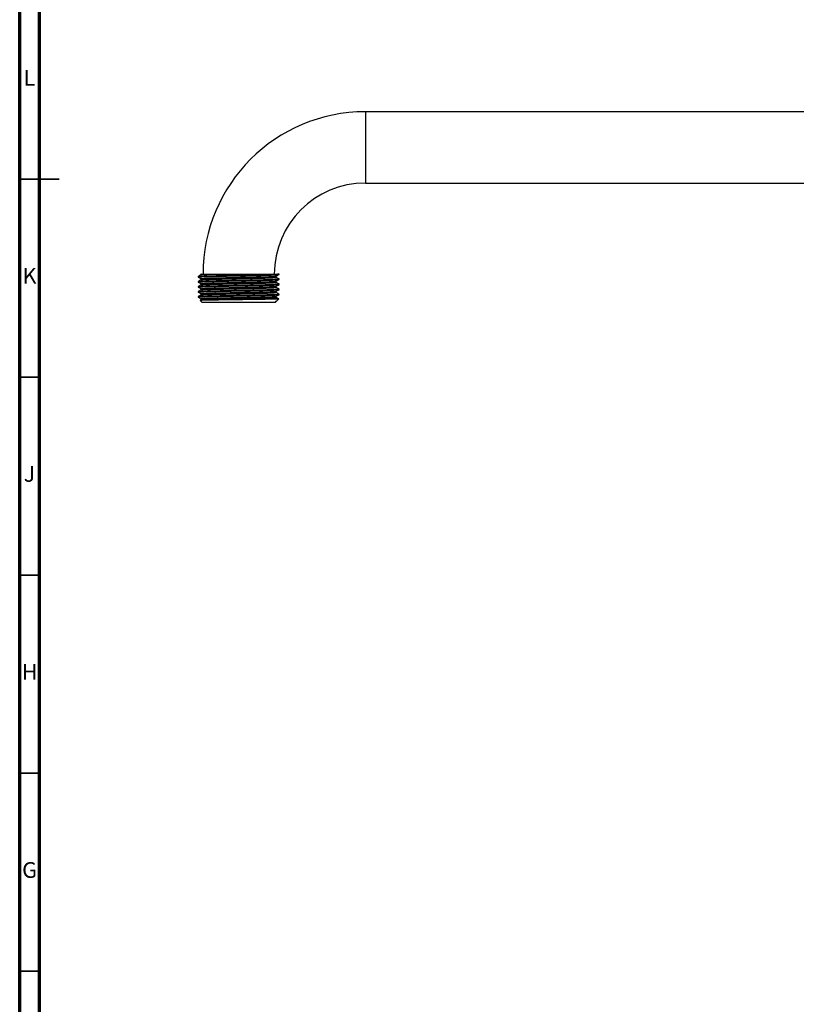
# Model space of a CAD drawing. Units: millimetres. Extents: x 5 to 995, y 5 to 995.
# Drawn here: x 5 to 201, y 292 to 540 of the extents above; entities that cross this region are included whole.
import ezdxf

# ---------------------------------------------------------------- set-up
doc = ezdxf.new("R2010")
doc.units = ezdxf.units.MM
doc.styles.add('SLDTEXTSTYLE0', font='TXT', dxfattribs={"width": 0.75})

msp = doc.modelspace()

# ---------------------------------------------------------------- linework, layer by layer
at = {"color": 5, "linetype": 'Continuous', "lineweight": 70}
for p, q in [((5, 5), (5, 995)), ((10, 10), (10, 990))]:
    msp.add_line(p, q, dxfattribs=at)
at = {"color": 7, "linetype": 'Continuous', "lineweight": 25}
for p, q in [((352.3, 517.02), (92.3, 517.02)), ((92.3, 499.02), (352.3, 499.02)), ((50.1, 475.44), (50.1, 475.28)), ((54.42, 476.02), (69.3, 476.02)), ((70.13, 476.02), (70.12, 476.02)), ((70.5, 476.02), (70.13, 476.02)), ((70.5, 475.92), (70.5, 476.02)), ((50.1, 474.17), (50.1, 474.01)), ((50.1, 472.9), (50.1, 472.74)), ((70.5, 474.65), (70.5, 474.8)), ((70.5, 473.38), (70.5, 473.53)), ((50.1, 471.63), (50.1, 471.47)), ((50.1, 470.36), (50.1, 470.2)), ((70.5, 472.11), (70.5, 472.26)), ((70.5, 470.84), (70.5, 470.99)), ((50.79, 469.49), (50.58, 469.37)), ((50.58, 469.34), (51.1, 468.82)), ((50.79, 469.8), (50.79, 469.49)), ((60.3, 468.82), (51.1, 468.82)), ((69.5, 468.82), (60.3, 468.82)), ((69.5, 468.82), (69.8, 469.12)), ((69.78, 469.13), (69.65, 469.13)), ((69.9, 469.22), (70.43, 469.75))]:
    msp.add_line(p, q, dxfattribs=at)
at = {"color": 8, "linetype": 'Continuous', "lineweight": 25}
msp.add_line((92.3, 517.02), (92.3, 499.02), dxfattribs=at)
at = {"color": 5, "linetype": 'Continuous', "lineweight": 35}
for p, q in [((5, 500), (15, 500)), ((10, 500), (5, 500)), ((10, 450), (5, 450)), ((10, 400), (5, 400)), ((10, 350), (5, 350)), ((10, 300), (5, 300))]:
    msp.add_line(p, q, dxfattribs=at)
at = {"color": 7, "linetype": 'Continuous', "lineweight": 25}
for radius in [41, 23]:
    msp.add_arc((92.3, 476.02), radius, 90, 180, dxfattribs=at)
for points, knots in [([(50.13, 475.44), (50.12, 475.44), (50.03, 475.46), (50.41, 475.49), (51.29, 475.54), (52.73, 475.59), (54.58, 475.64), (56.76, 475.69), (59.14, 475.74), (61.58, 475.78), (63.95, 475.83), (66.12, 475.88), (67.94, 475.93), (69.35, 475.97), (69.87, 476), (70.12, 476.02)], [0, 0, 0, 0, 0.010758, 0.093421, 0.177316, 0.260068, 0.342015, 0.425785, 0.509132, 0.59079, 0.674214, 0.757942, 0.839809, 0.922672, 1, 1, 1, 1]), ([(50.79, 475.84), (50.68, 475.78), (50.45, 475.64), (50.22, 475.51), (50.11, 475.45)], [0, 0, 0, 0, 0.499992, 1, 1, 1, 1]), ([(50.11, 475.27), (50.22, 475.21), (50.45, 475.08), (50.68, 474.95), (50.79, 474.88)], [0, 0, 0, 0, 0.5055401, 1, 1, 1, 1]), ([(50.17, 475.28), (50.16, 475.29), (50.13, 475.31), (50.72, 475.36), (51.86, 475.41), (53.49, 475.45), (55.49, 475.5), (57.78, 475.55), (60.2, 475.6), (62.62, 475.64), (64.92, 475.69), (66.96, 475.74), (68.62, 475.79), (69.8, 475.84), (70.44, 475.88), (70.44, 475.91), (70.44, 475.92)], [0, 0, 0, 0, 0.042276, 0.118452, 0.194814, 0.269461, 0.345152, 0.421689, 0.496909, 0.571931, 0.64844, 0.724283, 0.798849, 0.875129, 0.951403, 1, 1, 1, 1]), ([(50.8, 476.02), (50.8, 476.02), (50.75, 476.02), (50.92, 476.02), (51.32, 476.02), (52.01, 476.02), (53, 476.02), (53.93, 476.02), (54.46, 476.02)], [0, 0, 0, 0, 0.017801, 0.202683, 0.387564, 0.572446, 0.757327, 1, 1, 1, 1]), ([(50.79, 476.02), (50.79, 476.01), (50.79, 475.95), (50.79, 475.89), (50.79, 475.84)], [0, 0, 0, 0, 0.13564, 1, 1, 1, 1]), ([(50.79, 474.88), (50.79, 474.83), (50.79, 474.73), (50.79, 474.62), (50.79, 474.57)], [0, 0, 0, 0, 0.506968, 1, 1, 1, 1]), ([(50.8, 475.84), (50.83, 475.85), (50.89, 475.87), (51.27, 475.9), (51.88, 475.94), (52.86, 475.98), (53.85, 476), (54.46, 476.02)], [0, 0, 0, 0, 0.159132, 0.341272, 0.524298, 0.705877, 1, 1, 1, 1]), ([(50.81, 474.88), (50.81, 474.89), (50.82, 474.91), (51.11, 474.94), (51.64, 474.97), (52.39, 475), (53.33, 475.04), (54.44, 475.07), (55.7, 475.1), (57.09, 475.13), (58.56, 475.17), (60.06, 475.2), (61.56, 475.23), (63.03, 475.26), (64.46, 475.29), (66.19, 475.34), (67.66, 475.38), (68.74, 475.42), (69.34, 475.45), (69.72, 475.48), (69.78, 475.5), (69.8, 475.51)], [0, 0, 0, 0, 0.037552, 0.088506, 0.139936, 0.191189, 0.241621, 0.291604, 0.342592, 0.394028, 0.445258, 0.495641, 0.545658, 0.596679, 0.64812, 0.699326, 0.799407, 0.85046, 0.901904, 0.953084, 1, 1, 1, 1]), ([(50.82, 474.57), (50.83, 474.58), (50.84, 474.59), (51.12, 474.62), (51.64, 474.65), (52.39, 474.69), (53.33, 474.72), (54.44, 474.75), (55.7, 474.78), (57.09, 474.81), (58.56, 474.85), (60.06, 474.88), (61.56, 474.91), (63.03, 474.94), (64.46, 474.97), (66.19, 475.02), (67.66, 475.06), (68.74, 475.1), (69.35, 475.14), (69.7, 475.17), (69.85, 475.19), (69.81, 475.2), (69.81, 475.2)], [0, 0, 0, 0, 0.026956, 0.078142, 0.129806, 0.181292, 0.231955, 0.282165, 0.333386, 0.385057, 0.43652, 0.487132, 0.537377, 0.588631, 0.640306, 0.691745, 0.792282, 0.843568, 0.895247, 0.946661, 0.99717, 1, 1, 1, 1]), ([(54.46, 476.02), (54.91, 476.02), (55.79, 476.02), (57.3, 476.02), (58.87, 476.02), (60.48, 476.02), (62.11, 476.02), (63.71, 476.02), (65.24, 476.02), (66.64, 476.02), (67.89, 476.02), (68.92, 476.02), (69.67, 476.02), (69.99, 476.02), (70.12, 476.02)], [0, 0, 0, 0, 0.087827, 0.171735, 0.255643, 0.339514, 0.423401, 0.508591, 0.59378, 0.680082, 0.766394, 0.853101, 0.939808, 1, 1, 1, 1]), ([(69.81, 475.51), (69.92, 475.58), (70.15, 475.71), (70.38, 475.85), (70.5, 475.91)], [0, 0, 0, 0, 0.498827, 1, 1, 1, 1]), ([(69.81, 475.2), (69.81, 475.25), (69.81, 475.36), (69.81, 475.46), (69.81, 475.52)], [0, 0, 0, 0, 0.5019, 1, 1, 1, 1]), ([(70.49, 474.81), (70.38, 474.88), (70.15, 475.01), (69.93, 475.14), (69.81, 475.2)], [0, 0, 0, 0, 0.504741, 1, 1, 1, 1]), ([(50.13, 474.17), (50.12, 474.17), (50.03, 474.19), (50.41, 474.22), (51.29, 474.27), (52.73, 474.32), (54.58, 474.37), (56.76, 474.42), (59.14, 474.47), (61.58, 474.51), (63.95, 474.56), (66.12, 474.61), (67.95, 474.66), (69.37, 474.7), (70.23, 474.75), (70.58, 474.79), (70.47, 474.81), (70.44, 474.81)], [0, 0, 0, 0, 0.009709, 0.084313, 0.160029, 0.234714, 0.308672, 0.384275, 0.459497, 0.533194, 0.608486, 0.684051, 0.757937, 0.832722, 0.908433, 0.982929, 1, 1, 1, 1]), ([(50.13, 472.9), (50.12, 472.9), (50.03, 472.92), (50.41, 472.95), (51.29, 473), (52.73, 473.05), (54.58, 473.1), (56.76, 473.15), (59.14, 473.2), (61.58, 473.24), (63.95, 473.29), (66.12, 473.34), (67.95, 473.39), (69.37, 473.43), (70.23, 473.48), (70.58, 473.52), (70.47, 473.54), (70.44, 473.54)], [0, 0, 0, 0, 0.00971, 0.084325, 0.160052, 0.234747, 0.308715, 0.384329, 0.459561, 0.533269, 0.608571, 0.684147, 0.758042, 0.832838, 0.90856, 0.983066, 1, 1, 1, 1]), ([(50.79, 474.57), (50.68, 474.51), (50.45, 474.37), (50.22, 474.24), (50.11, 474.18)], [0, 0, 0, 0, 0.499992, 1, 1, 1, 1]), ([(50.11, 474), (50.22, 473.94), (50.45, 473.81), (50.68, 473.68), (50.79, 473.61)], [0, 0, 0, 0, 0.50521, 1, 1, 1, 1]), ([(50.79, 473.3), (50.68, 473.24), (50.45, 473.1), (50.22, 472.97), (50.11, 472.91)], [0, 0, 0, 0, 0.499992, 1, 1, 1, 1]), ([(50.11, 472.73), (50.22, 472.67), (50.45, 472.54), (50.68, 472.41), (50.79, 472.34)], [0, 0, 0, 0, 0.504884, 1, 1, 1, 1]), ([(50.17, 474.01), (50.16, 474.02), (50.13, 474.04), (50.72, 474.09), (51.86, 474.14), (53.49, 474.18), (55.49, 474.23), (57.78, 474.28), (60.2, 474.33), (62.62, 474.37), (64.92, 474.42), (66.96, 474.47), (68.62, 474.52), (69.8, 474.57), (70.44, 474.61), (70.44, 474.64), (70.44, 474.65)], [0, 0, 0, 0, 0.042276, 0.118452, 0.194814, 0.269461, 0.345152, 0.421689, 0.496909, 0.571931, 0.64844, 0.724283, 0.798849, 0.875129, 0.951403, 1, 1, 1, 1]), ([(50.17, 472.74), (50.16, 472.75), (50.13, 472.77), (50.72, 472.82), (51.86, 472.87), (53.49, 472.91), (55.49, 472.96), (57.78, 473.01), (60.2, 473.06), (62.62, 473.1), (64.92, 473.15), (66.96, 473.2), (68.62, 473.25), (69.8, 473.3), (70.44, 473.34), (70.44, 473.37), (70.44, 473.38)], [0, 0, 0, 0, 0.042276, 0.118452, 0.194814, 0.269461, 0.345152, 0.421689, 0.496909, 0.571931, 0.64844, 0.724283, 0.798849, 0.875129, 0.951403, 1, 1, 1, 1]), ([(50.79, 473.61), (50.79, 473.56), (50.79, 473.46), (50.79, 473.35), (50.79, 473.3)], [0, 0, 0, 0, 0.506599, 1, 1, 1, 1]), ([(50.79, 472.34), (50.79, 472.29), (50.79, 472.19), (50.79, 472.08), (50.79, 472.03)], [0, 0, 0, 0, 0.5062215, 1, 1, 1, 1]), ([(50.82, 473.61), (50.81, 473.62), (50.78, 473.63), (50.99, 473.66), (51.43, 473.69), (52.11, 473.72), (52.98, 473.76), (54.03, 473.79), (55.24, 473.82), (56.6, 473.85), (58.04, 473.88), (59.53, 473.92), (61.03, 473.95), (62.52, 473.98), (63.97, 474.01), (65.32, 474.04), (66.54, 474.08), (67.59, 474.11), (68.47, 474.14), (69.16, 474.17), (69.6, 474.2), (69.81, 474.23), (69.79, 474.24), (69.79, 474.24)], [0, 0, 0, 0, 0.020204, 0.07082, 0.122135, 0.173503, 0.22427, 0.274129, 0.324789, 0.376121, 0.427475, 0.478203, 0.528058, 0.57876, 0.630106, 0.681447, 0.732132, 0.781988, 0.832732, 0.884092, 0.935417, 0.98606, 1, 1, 1, 1]), ([(50.81, 473.3), (50.81, 473.3), (50.79, 473.32), (50.99, 473.34), (51.43, 473.37), (52.11, 473.41), (52.98, 473.44), (54.03, 473.47), (55.24, 473.5), (56.6, 473.53), (58.04, 473.57), (59.53, 473.6), (61.03, 473.63), (62.52, 473.66), (63.97, 473.69), (65.32, 473.73), (66.54, 473.76), (67.59, 473.79), (68.47, 473.82), (69.16, 473.85), (69.6, 473.89), (69.81, 473.91), (69.79, 473.93), (69.79, 473.93)], [0, 0, 0, 0, 0.009098, 0.05996, 0.111524, 0.163141, 0.214155, 0.264256, 0.315162, 0.366743, 0.418347, 0.46932, 0.519417, 0.570365, 0.621961, 0.673551, 0.724482, 0.77458, 0.82557, 0.877179, 0.928754, 0.979642, 1, 1, 1, 1]), ([(50.9, 472.34), (50.88, 472.35), (50.83, 472.38), (51.26, 472.41), (51.84, 472.44), (52.65, 472.47), (53.65, 472.51), (54.8, 472.54), (56.11, 472.57), (57.53, 472.6), (59.49, 472.65), (61.53, 472.69), (63.47, 472.73), (64.86, 472.76), (66.13, 472.79), (67.24, 472.83), (68.19, 472.86), (68.95, 472.89), (69.46, 472.92), (69.8, 472.95), (69.73, 472.97), (69.71, 472.97)], [0, 0, 0, 0, 0.052625, 0.103809, 0.155274, 0.206364, 0.256465, 0.306784, 0.357994, 0.409456, 0.460515, 0.560638, 0.611872, 0.66333, 0.714357, 0.764379, 0.8148, 0.866058, 0.917511, 0.968505, 1, 1, 1, 1]), ([(50.91, 472.03), (50.89, 472.04), (50.85, 472.06), (51.26, 472.09), (51.84, 472.12), (52.65, 472.16), (53.65, 472.19), (54.8, 472.22), (56.11, 472.25), (57.53, 472.28), (59.49, 472.33), (61.53, 472.37), (63.47, 472.41), (64.86, 472.44), (66.13, 472.48), (67.24, 472.51), (68.19, 472.54), (68.95, 472.57), (69.47, 472.61), (69.81, 472.63), (69.73, 472.65), (69.7, 472.66)], [0, 0, 0, 0, 0.0418133, 0.0932425, 0.1449547, 0.1962904, 0.2466315, 0.2971925, 0.3486478, 0.4003573, 0.4516617, 0.5522647, 0.6037448, 0.6554503, 0.7067222, 0.756984, 0.8076473, 0.859151, 0.9108513, 0.9620896, 1, 1, 1, 1]), ([(69.81, 474.24), (69.92, 474.31), (70.15, 474.44), (70.38, 474.58), (70.5, 474.64)], [0, 0, 0, 0, 0.499068, 1, 1, 1, 1]), ([(69.81, 473.93), (69.81, 473.98), (69.81, 474.09), (69.81, 474.19), (69.81, 474.25)], [0, 0, 0, 0, 0.502258, 1, 1, 1, 1]), ([(70.49, 473.54), (70.38, 473.61), (70.15, 473.74), (69.93, 473.87), (69.81, 473.93)], [0, 0, 0, 0, 0.504625, 1, 1, 1, 1]), ([(69.81, 472.97), (69.92, 473.04), (70.15, 473.17), (70.38, 473.31), (70.5, 473.37)], [0, 0, 0, 0, 0.4993057, 1, 1, 1, 1]), ([(69.81, 472.66), (69.81, 472.71), (69.81, 472.82), (69.81, 472.92), (69.81, 472.98)], [0, 0, 0, 0, 0.502629, 1, 1, 1, 1]), ([(70.49, 472.27), (70.38, 472.34), (70.15, 472.47), (69.93, 472.6), (69.81, 472.66)], [0, 0, 0, 0, 0.50451, 1, 1, 1, 1]), ([(50.13, 471.63), (50.12, 471.63), (50.03, 471.65), (50.41, 471.68), (51.29, 471.73), (52.73, 471.78), (54.58, 471.83), (56.76, 471.88), (59.14, 471.93), (61.58, 471.97), (63.95, 472.02), (66.12, 472.07), (67.95, 472.12), (69.37, 472.16), (70.23, 472.21), (70.58, 472.25), (70.47, 472.27), (70.45, 472.27)], [0, 0, 0, 0, 0.009711, 0.084337, 0.160074, 0.23478, 0.308758, 0.384382, 0.459625, 0.533343, 0.608655, 0.684242, 0.758148, 0.832954, 0.908686, 0.983203, 1, 1, 1, 1]), ([(50.13, 470.36), (50.12, 470.36), (50.03, 470.38), (50.41, 470.41), (51.29, 470.46), (52.73, 470.51), (54.58, 470.56), (56.76, 470.61), (59.14, 470.66), (61.58, 470.7), (63.95, 470.75), (66.12, 470.8), (67.95, 470.85), (69.37, 470.89), (70.23, 470.94), (70.58, 470.98), (70.47, 471), (70.45, 471)], [0, 0, 0, 0, 0.009713, 0.084348, 0.160096, 0.234811, 0.3088, 0.384435, 0.459687, 0.533415, 0.608738, 0.684335, 0.75825, 0.833066, 0.908809, 0.983336, 1, 1, 1, 1]), ([(50.79, 472.03), (50.68, 471.97), (50.45, 471.83), (50.22, 471.7), (50.11, 471.64)], [0, 0, 0, 0, 0.4999925, 1, 1, 1, 1]), ([(50.11, 471.46), (50.22, 471.4), (50.45, 471.27), (50.68, 471.14), (50.79, 471.07)], [0, 0, 0, 0, 0.504561, 1, 1, 1, 1]), ([(50.79, 470.76), (50.68, 470.7), (50.45, 470.56), (50.22, 470.43), (50.11, 470.37)], [0, 0, 0, 0, 0.4999927, 1, 1, 1, 1]), ([(50.11, 470.19), (50.22, 470.13), (50.45, 470), (50.68, 469.87), (50.79, 469.8)], [0, 0, 0, 0, 0.504241, 1, 1, 1, 1]), ([(50.17, 471.47), (50.16, 471.48), (50.13, 471.5), (50.72, 471.55), (51.86, 471.6), (53.49, 471.64), (55.49, 471.69), (57.78, 471.74), (60.2, 471.79), (62.62, 471.83), (64.92, 471.88), (66.96, 471.93), (68.62, 471.98), (69.8, 472.03), (70.44, 472.07), (70.44, 472.1), (70.44, 472.11)], [0, 0, 0, 0, 0.042276, 0.118452, 0.194814, 0.269461, 0.345152, 0.421689, 0.496909, 0.571931, 0.64844, 0.724283, 0.798849, 0.875129, 0.951403, 1, 1, 1, 1]), ([(50.17, 470.2), (50.16, 470.21), (50.13, 470.23), (50.72, 470.28), (51.86, 470.33), (53.49, 470.37), (55.49, 470.42), (57.78, 470.47), (60.2, 470.52), (62.62, 470.56), (64.92, 470.61), (66.96, 470.66), (68.62, 470.71), (69.8, 470.76), (70.44, 470.8), (70.44, 470.83), (70.44, 470.84)], [0, 0, 0, 0, 0.042276, 0.118452, 0.194814, 0.269461, 0.345152, 0.421689, 0.496909, 0.571931, 0.64844, 0.724283, 0.798849, 0.875129, 0.951403, 1, 1, 1, 1]), ([(50.79, 471.07), (50.79, 471.02), (50.79, 470.92), (50.79, 470.81), (50.79, 470.76)], [0, 0, 0, 0, 0.505837, 1, 1, 1, 1]), ([(50.81, 469.8), (50.81, 469.81), (50.78, 469.82), (50.97, 469.85), (51.4, 469.88), (52.07, 469.91), (52.93, 469.94), (53.98, 469.97), (55.18, 470.01), (56.53, 470.04), (57.97, 470.07), (59.46, 470.1), (60.96, 470.13), (62.45, 470.17), (63.9, 470.2), (65.26, 470.23), (66.48, 470.26), (67.55, 470.29), (68.43, 470.33), (69.13, 470.36), (69.59, 470.39), (69.8, 470.42), (69.79, 470.43), (69.79, 470.43)], [0, 0, 0, 0, 0.017455, 0.06803, 0.119335, 0.170725, 0.221546, 0.271424, 0.322043, 0.373366, 0.424744, 0.475526, 0.525395, 0.576058, 0.627396, 0.678762, 0.729504, 0.779368, 0.830073, 0.881427, 0.932779, 0.983479, 1, 1, 1, 1]), ([(50.81, 469.49), (50.8, 469.49), (50.79, 469.51), (50.98, 469.53), (51.4, 469.56), (52.07, 469.59), (52.93, 469.63), (53.98, 469.66), (55.18, 469.69), (56.53, 469.72), (57.97, 469.75), (59.46, 469.79), (60.96, 469.82), (62.45, 469.85), (63.9, 469.88), (65.26, 469.91), (66.48, 469.95), (67.55, 469.98), (68.43, 470.01), (69.13, 470.04), (69.59, 470.07), (69.81, 470.1), (69.79, 470.12), (69.78, 470.12)], [0, 0, 0, 0, 0.0060857, 0.0569232, 0.1084951, 0.1601518, 0.2112375, 0.2613747, 0.3122573, 0.3638467, 0.4154921, 0.4665382, 0.5166662, 0.5675928, 0.6191985, 0.6708311, 0.7218367, 0.7719602, 0.8229296, 0.8745502, 0.926169, 0.9771328, 1, 1, 1, 1]), ([(50.81, 471.07), (50.81, 471.08), (50.82, 471.1), (51.09, 471.13), (51.61, 471.16), (52.35, 471.19), (53.28, 471.22), (54.38, 471.26), (55.64, 471.29), (57.02, 471.32), (58.49, 471.35), (59.98, 471.38), (61.48, 471.42), (62.96, 471.45), (64.39, 471.48), (65.7, 471.51), (66.87, 471.54), (67.88, 471.58), (68.71, 471.61), (69.31, 471.64), (69.74, 471.67), (69.71, 471.69), (69.69, 471.7)], [0, 0, 0, 0, 0.035161, 0.086062, 0.137471, 0.188734, 0.239209, 0.289147, 0.340083, 0.3915, 0.442742, 0.493168, 0.543135, 0.594105, 0.645528, 0.696748, 0.747125, 0.797125, 0.848129, 0.899556, 0.950752, 1, 1, 1, 1]), ([(50.82, 470.76), (50.82, 470.77), (50.83, 470.78), (51.1, 470.81), (51.61, 470.84), (52.35, 470.88), (53.28, 470.91), (54.38, 470.94), (55.64, 470.97), (57.02, 471), (58.49, 471.04), (59.98, 471.07), (61.48, 471.1), (62.96, 471.13), (64.39, 471.16), (65.7, 471.2), (66.87, 471.23), (67.88, 471.26), (68.7, 471.29), (69.31, 471.32), (69.76, 471.36), (69.72, 471.38), (69.7, 471.39)], [0, 0, 0, 0, 0.024048, 0.075207, 0.126878, 0.178402, 0.229134, 0.279325, 0.330521, 0.382199, 0.433702, 0.484384, 0.534605, 0.585835, 0.637519, 0.688999, 0.739632, 0.789887, 0.84115, 0.892839, 0.944296, 1, 1, 1, 1]), ([(69.81, 471.7), (69.92, 471.77), (70.15, 471.9), (70.38, 472.04), (70.5, 472.1)], [0, 0, 0, 0, 0.49954, 1, 1, 1, 1]), ([(69.81, 471.39), (69.81, 471.44), (69.81, 471.55), (69.81, 471.65), (69.81, 471.71)], [0, 0, 0, 0, 0.50301, 1, 1, 1, 1]), ([(70.49, 471), (70.38, 471.07), (70.15, 471.2), (69.93, 471.33), (69.81, 471.39)], [0, 0, 0, 0, 0.5044, 1, 1, 1, 1]), ([(69.81, 470.43), (69.92, 470.5), (70.15, 470.63), (70.38, 470.77), (70.5, 470.83)], [0, 0, 0, 0, 0.499771, 1, 1, 1, 1]), ([(69.81, 470.12), (69.81, 470.17), (69.81, 470.28), (69.81, 470.38), (69.81, 470.44)], [0, 0, 0, 0, 0.503398, 1, 1, 1, 1]), ([(70.49, 469.73), (70.38, 469.8), (70.15, 469.93), (69.93, 470.06), (69.81, 470.12)], [0, 0, 0, 0, 0.504378, 1, 1, 1, 1]), ([(70.42, 469.76), (70.42, 469.76), (70.46, 469.75), (70.23, 469.73), (69.74, 469.71), (68.95, 469.69), (67.94, 469.67), (66.7, 469.65), (65.29, 469.62), (63.73, 469.6), (62.1, 469.58), (60.4, 469.56), (58.73, 469.54), (57.09, 469.52), (55.57, 469.49), (54.17, 469.47), (52.97, 469.45), (51.97, 469.43), (51.22, 469.41), (50.75, 469.38), (50.54, 469.37), (50.58, 469.36), (50.59, 469.36)], [0, 0, 0, 0, 0.011882, 0.066091, 0.121902, 0.175628, 0.230912, 0.284639, 0.33995, 0.393255, 0.448113, 0.501303, 0.556046, 0.608988, 0.663483, 0.716138, 0.77032, 0.822897, 0.877027, 0.929145, 0.982775, 1, 1, 1, 1]), ([(69.65, 469.13), (69.78, 469.16), (69.91, 469.19), (69.89, 469.22), (69.89, 469.22)], [0, 0, 0, 0, 0.952407, 1, 1, 1, 1])]:
    msp.add_open_spline(points, degree=3, knots=knots, dxfattribs=at)

# ---------------------------------------------------------------- texts
at = {"color": 7, "linetype": 'Continuous', "lineweight": 0, "char_height": 3.97, "attachment_point": 2, "style": 'SLDTEXTSTYLE0'}
for s, insert in [('L', (7.45, 527.56)), ('K', (7.49, 477.56)), ('J', (7.47, 427.56)), ('H', (7.49, 377.56)), ('G', (7.49, 327.56))]:
    msp.add_mtext(s, dxfattribs=dict(at, insert=insert))

doc.saveas('drawing.dxf')
